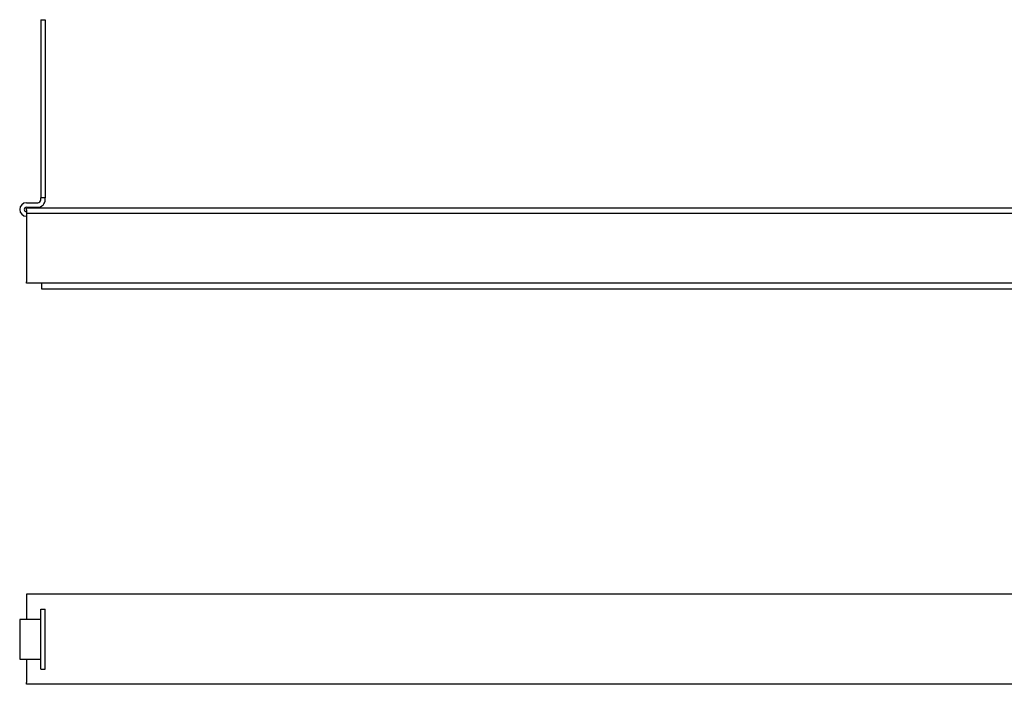
# Model space of a CAD drawing. Extents: x 1169 to 2314, y 499 to 1296.
# Drawn here: x 1788 to 2051, y 499 to 676 of the extents above; entities that cross this region are included whole.
import ezdxf

# ---------------------------------------------------------------- set-up
doc = ezdxf.new("R2010")
doc.units = 0
doc.layers.add('KÖRPER', color=7, linetype='CONTINUOUS')

msp = doc.modelspace()

# ---------------------------------------------------------------- linework, layer by layer
at = {"layer": 'KÖRPER'}
for p, q in [((1794.098, 675.9), (1794.098, 628.4)), ((1794.098, 675.9), (1795.298, 675.9)), ((1795.298, 675.9), (1795.298, 628.4)), ((1795.298, 628.4), (1794.098, 628.4)), ((1794.098, 627.9), (1794.098, 628.4)), ((1795.298, 627.9), (1795.298, 628.4)), ((1790.298, 627.1), (1793.298, 627.1)), ((1790.298, 625.9), (1793.298, 625.9)), ((2202.298, 625.7), (1790.298, 625.7)), ((1790.298, 625.2), (1790.298, 625.7)), ((1790.298, 625.2), (1790.298, 624.7)), ((1790.298, 624.7), (1790.298, 624.2)), ((2202.298, 624.2), (1790.298, 624.2)), ((1790.298, 624.2), (1790.298, 623.7)), ((1790.298, 623.7), (1790.298, 606)), ((1790.298, 605.7), (1790.298, 606)), ((2202.298, 605.7), (1790.298, 605.7)), ((1794.298, 605.7), (1794.298, 604.778)), ((1794.298, 604.778), (1794.298, 604.152)), ((1794.298, 604.152), (2207.298, 604.152)), ((2202.298, 522.748), (1790.298, 522.748)), ((1790.298, 522.748), (1790.298, 522.248)), ((1790.298, 522.248), (1790.298, 516.048)), ((1794.098, 502.748), (1794.098, 518.748)), ((1794.098, 518.748), (1795.298, 518.748)), ((1795.298, 502.748), (1795.298, 518.748)), ((1788.498, 516.048), (1788.498, 505.448)), ((1790.298, 516.048), (1788.498, 516.048)), ((1793.298, 516.048), (1790.298, 516.048)), ((1794.098, 516.048), (1793.298, 516.048)), ((1788.498, 505.448), (1790.298, 505.448)), ((1790.298, 505.448), (1793.298, 505.448)), ((1790.298, 505.448), (1790.298, 499.248)), ((1793.298, 505.448), (1794.098, 505.448)), ((1794.098, 502.748), (1795.298, 502.748)), ((1790.298, 498.748), (1790.298, 499.248)), ((2202.298, 498.748), (1790.298, 498.748))]:
    msp.add_line(p, q, dxfattribs=at)
for centre, radius, start, end in [((1793.298, 627.9), 0.8, 270, 0), ((1793.298, 627.9), 2, 270, 0), ((1790.298, 625.3), 1.8, 90, 270), ((1790.298, 625.3), 0.6, 90, 270)]:
    msp.add_arc(centre, radius, start, end, dxfattribs=at)

doc.saveas('drawing.dxf')
